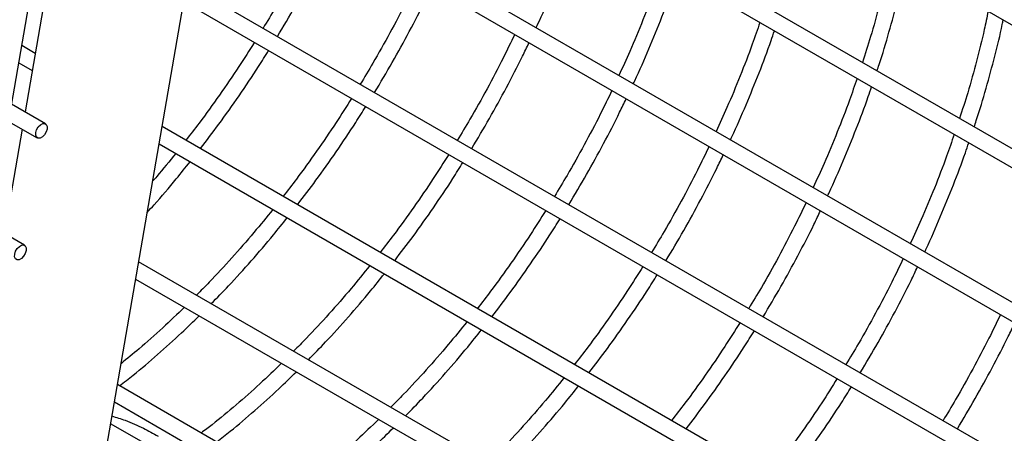
# Model space of a CAD drawing. Units: millimetres. Extents: x 62 to 370, y 28 to 278.
# Drawn here: x 106 to 115, y 64 to 68 of the extents above; entities that cross this region are included whole.
import ezdxf

# ---------------------------------------------------------------- set-up
doc = ezdxf.new("R2010")
doc.units = ezdxf.units.MM

msp = doc.modelspace()

# ---------------------------------------------------------------- linework, layer by layer
at = {"color": 7, "linetype": 'Continuous', "lineweight": 25}
for p, q in [((108.02, 71.7754), (118.1075, 65.952)), ((117.9043, 64.9417), (107.657, 70.8574)), ((107.6096, 70.7116), (117.8623, 64.7928)), ((104.4814, 61.0822), (106.0042, 69.8932)), ((105.8753, 61.0239), (107.3981, 69.835)), ((117.4955, 63.7803), (107.3627, 69.6298)), ((107.3354, 69.4724), (117.4348, 63.6421)), ((116.9181, 62.6743), (107.1365, 68.3211)), ((105.8311, 68.1077), (105.667, 67.1583)), ((107.1093, 68.1636), (116.8378, 62.5475)), ((105.7591, 67.6915), (105.636, 67.7626)), ((105.6088, 67.6052), (105.7319, 67.5341)), ((105.8526, 67.0511), (105.5438, 67.2294)), ((105.5166, 67.0719), (105.7776, 66.9212)), ((116.1964, 61.6662), (106.9126, 67.0257)), ((105.6398, 67.0008), (105.4757, 66.0514)), ((106.8854, 66.8682), (116.0989, 61.5493)), ((105.6613, 65.9442), (105.3525, 66.1225)), ((115.3552, 60.7977), (106.6998, 65.7944)), ((106.6726, 65.6369), (115.2333, 60.6949)), ((114.3999, 60.1187), (106.5064, 64.6755)), ((106.4792, 64.518), (114.2434, 60.0358)), ((106.7668, 64.1337), (106.4449, 64.3195))]:
    msp.add_line(p, q, dxfattribs=at)
at = {"color": 7, "linetype": 'Continuous', "lineweight": 25, "flags": 128}
for points in [[(105.7633, 66.9696), (105.7716, 66.9962), (105.7866, 67.0214), (105.8059, 67.0412), (105.8266, 67.0526), (105.8455, 67.0539), (105.8598, 67.0449), (105.8673, 67.027), (105.8669, 67.0028), (105.8585, 66.9761), (105.8436, 66.951), (105.8243, 66.9312), (105.8036, 66.9198), (105.7847, 66.9185), (105.7704, 66.9275), (105.7629, 66.9454), (105.7633, 66.9696)], [(105.572, 65.8626), (105.5803, 65.8893), (105.5953, 65.9145), (105.6146, 65.9343), (105.6353, 65.9457), (105.6542, 65.947), (105.6685, 65.938), (105.676, 65.92), (105.6756, 65.8959), (105.6672, 65.8692), (105.6523, 65.8441), (105.633, 65.8243), (105.6123, 65.8129), (105.5934, 65.8115), (105.5791, 65.8205), (105.5716, 65.8385), (105.572, 65.8626)]]:
    msp.add_lwpolyline(points, dxfattribs=at)
at = {"color": 7, "linetype": 'Continuous', "lineweight": 25}
for points, knots in [([(110.3166, 67.9246), (110.3212, 67.934), (110.3716, 68.0394), (110.4597, 68.2431), (110.5789, 68.535), (110.6645, 68.7602), (110.7073, 68.8877), (110.7173, 68.9175)], [0, 0, 0, 0, 0.028915, 0.322719, 0.61654, 0.910385, 1, 1, 1, 1]), ([(108.354, 68.8844), (108.3194, 68.8124), (108.2391, 68.6457), (108.1028, 68.3878), (107.9637, 68.1377), (107.8702, 67.9836), (107.8315, 67.9199)], [0, 0, 0, 0, 0.2191148, 0.5078373, 0.7965666, 1, 1, 1, 1]), ([(107.9623, 67.8444), (108.0168, 67.9358), (108.1261, 68.1191), (108.2796, 68.4002), (108.3995, 68.6305), (108.4645, 68.768), (108.484, 68.8093)], [0, 0, 0, 0, 0.290413, 0.582418, 0.874428, 1, 1, 1, 1]), ([(113.5454, 68.5857), (113.534, 68.5298), (113.5033, 68.3795), (113.4412, 68.1318), (113.3668, 67.8617), (113.3106, 67.6867), (113.2853, 67.6082)], [0, 0, 0, 0, 0.17382, 0.467351, 0.760922, 1, 1, 1, 1]), ([(111.4688, 68.4837), (111.4462, 68.4176), (111.3905, 68.2551), (111.2901, 67.9963), (111.1803, 67.7306), (111.1031, 67.5626), (111.0697, 67.4898)], [0, 0, 0, 0, 0.19848, 0.488526, 0.778598, 1, 1, 1, 1]), ([(113.4181, 67.5316), (113.4248, 67.5513), (113.4649, 67.6687), (113.5286, 67.8836), (113.6074, 68.1752), (113.6582, 68.3831), (113.6799, 68.4926), (113.6826, 68.5065)], [0, 0, 0, 0, 0.0600813, 0.3589296, 0.6578149, 0.9567411, 1, 1, 1, 1]), ([(109.2379, 68.3741), (109.2032, 68.3022), (109.123, 68.1354), (108.9867, 67.8776), (108.8475, 67.6275), (108.7541, 67.4733), (108.7154, 67.4096)], [0, 0, 0, 0, 0.2191148, 0.5078373, 0.7965666, 1, 1, 1, 1]), ([(111.2005, 67.4143), (111.205, 67.4237), (111.2555, 67.5291), (111.3436, 67.7328), (111.4628, 68.0247), (111.5484, 68.2499), (111.5912, 68.3775), (111.6012, 68.4073)], [0, 0, 0, 0, 0.028915, 0.322719, 0.61654, 0.910385, 1, 1, 1, 1]), ([(108.8461, 67.3341), (108.9006, 67.4255), (109.01, 67.6088), (109.1635, 67.8899), (109.2834, 68.1203), (109.3484, 68.2577), (109.3679, 68.299)], [0, 0, 0, 0, 0.290413, 0.582418, 0.874428, 1, 1, 1, 1]), ([(114.4292, 68.0754), (114.4178, 68.0195), (114.3872, 67.8692), (114.3251, 67.6215), (114.2506, 67.3514), (114.1944, 67.1765), (114.1692, 67.098)], [0, 0, 0, 0, 0.17382, 0.467351, 0.760922, 1, 1, 1, 1]), ([(112.3527, 67.9734), (112.3301, 67.9074), (112.2744, 67.7448), (112.174, 67.486), (112.0642, 67.2204), (111.987, 67.0523), (111.9536, 66.9796)], [0, 0, 0, 0, 0.19848, 0.488526, 0.778598, 1, 1, 1, 1]), ([(114.3019, 67.0214), (114.3086, 67.041), (114.3487, 67.1584), (114.4125, 67.3734), (114.4912, 67.6649), (114.5421, 67.8728), (114.5637, 67.9824), (114.5665, 67.9962)], [0, 0, 0, 0, 0.0600813, 0.3589296, 0.6578149, 0.9567411, 1, 1, 1, 1]), ([(110.1218, 67.8639), (110.0871, 67.7919), (110.0069, 67.6251), (109.8706, 67.3673), (109.7314, 67.1172), (109.6379, 66.9631), (109.5993, 66.8994)], [0, 0, 0, 0, 0.2191148, 0.5078373, 0.7965666, 1, 1, 1, 1]), ([(112.0844, 66.904), (112.0889, 66.9135), (112.1394, 67.0189), (112.2275, 67.2226), (112.3467, 67.5144), (112.4323, 67.7397), (112.4751, 67.8672), (112.4851, 67.897)], [0, 0, 0, 0, 0.028915, 0.322719, 0.61654, 0.910385, 1, 1, 1, 1]), ([(107.753, 67.792), (107.7066, 67.7186), (107.6039, 67.5558), (107.436, 67.3109), (107.2749, 67.0864), (107.1706, 66.9522), (107.1301, 66.9001)], [0, 0, 0, 0, 0.237749, 0.526925, 0.816087, 1, 1, 1, 1]), ([(109.73, 66.8239), (109.7845, 66.9153), (109.8938, 67.0986), (110.0474, 67.3797), (110.1673, 67.61), (110.2323, 67.7475), (110.2518, 67.7888)], [0, 0, 0, 0, 0.290413, 0.582418, 0.874428, 1, 1, 1, 1]), ([(107.2617, 66.8241), (107.3179, 66.8977), (107.4382, 67.0549), (107.6144, 67.3047), (107.7656, 67.5288), (107.8523, 67.6684), (107.8826, 67.7172)], [0, 0, 0, 0, 0.257372, 0.550079, 0.842773, 1, 1, 1, 1]), ([(113.2366, 67.4632), (113.214, 67.3971), (113.1583, 67.2345), (113.0579, 66.9758), (112.9481, 66.7101), (112.8709, 66.542), (112.8375, 66.4693)], [0, 0, 0, 0, 0.19848, 0.488526, 0.778598, 1, 1, 1, 1]), ([(112.9683, 66.3938), (112.9728, 66.4032), (113.0233, 66.5086), (113.1114, 66.7123), (113.2306, 67.0042), (113.3161, 67.2294), (113.3589, 67.357), (113.3689, 67.3868)], [0, 0, 0, 0, 0.028915, 0.322719, 0.61654, 0.910385, 1, 1, 1, 1]), ([(111.0056, 67.3536), (110.971, 67.2816), (110.8908, 67.1149), (110.7544, 66.8571), (110.6153, 66.607), (110.5218, 66.4528), (110.4832, 66.3891)], [0, 0, 0, 0, 0.2191148, 0.5078373, 0.7965666, 1, 1, 1, 1]), ([(108.6369, 67.2817), (108.5905, 67.2083), (108.4878, 67.0455), (108.3199, 66.8006), (108.1588, 66.5761), (108.0545, 66.442), (108.014, 66.3899)], [0, 0, 0, 0, 0.237749, 0.526925, 0.816087, 1, 1, 1, 1]), ([(108.1456, 66.3139), (108.2018, 66.3874), (108.322, 66.5446), (108.4983, 66.7945), (108.6495, 67.0186), (108.7362, 67.1582), (108.7664, 67.2069)], [0, 0, 0, 0, 0.257372, 0.550079, 0.842773, 1, 1, 1, 1]), ([(110.6139, 66.3136), (110.6684, 66.405), (110.7777, 66.5883), (110.9313, 66.8694), (111.0512, 67.0998), (111.1161, 67.2372), (111.1357, 67.2785)], [0, 0, 0, 0, 0.290413, 0.582418, 0.874428, 1, 1, 1, 1]), ([(114.1205, 66.9529), (114.0978, 66.8869), (114.0421, 66.7243), (113.9418, 66.4655), (113.832, 66.1999), (113.7548, 66.0318), (113.7214, 65.959)], [0, 0, 0, 0, 0.19848, 0.488526, 0.778598, 1, 1, 1, 1]), ([(111.8895, 66.8433), (111.8549, 66.7714), (111.7746, 66.6046), (111.6383, 66.3468), (111.4992, 66.0967), (111.4057, 65.9426), (111.3671, 65.8788)], [0, 0, 0, 0, 0.2191148, 0.5078373, 0.7965666, 1, 1, 1, 1]), ([(113.8522, 65.8835), (113.8567, 65.893), (113.9072, 65.9984), (113.9952, 66.2021), (114.1145, 66.4939), (114.2, 66.7192), (114.2428, 66.8467), (114.2528, 66.8765)], [0, 0, 0, 0, 0.028915, 0.322719, 0.61654, 0.910385, 1, 1, 1, 1]), ([(107.0368, 66.7808), (106.9801, 66.7098), (106.9111, 66.6232), (106.8392, 66.5412), (106.8263, 66.5264)], [0, 0, 0, 0, 0.819925, 1, 1, 1, 1]), ([(109.5208, 66.7715), (109.4744, 66.698), (109.3716, 66.5353), (109.2038, 66.2904), (109.0427, 66.0658), (108.9384, 65.9317), (108.8978, 65.8796)], [0, 0, 0, 0, 0.237749, 0.526925, 0.816087, 1, 1, 1, 1]), ([(111.4978, 65.8034), (111.5523, 65.8948), (111.6616, 66.078), (111.8152, 66.3592), (111.935, 66.5895), (112, 66.727), (112.0196, 66.7683)], [0, 0, 0, 0, 0.290413, 0.582418, 0.874428, 1, 1, 1, 1]), ([(106.7773, 66.2431), (106.7983, 66.2661), (106.8884, 66.3647), (107.019, 66.5186), (107.126, 66.6529), (107.1677, 66.7052)], [0, 0, 0, 0, 0.156294, 0.671163, 1, 1, 1, 1]), ([(109.0294, 65.8036), (109.0857, 65.8772), (109.2059, 66.0344), (109.3822, 66.2842), (109.5334, 66.5083), (109.62, 66.6479), (109.6503, 66.6967)], [0, 0, 0, 0, 0.257372, 0.550079, 0.842773, 1, 1, 1, 1]), ([(112.7734, 66.3331), (112.7388, 66.2611), (112.6585, 66.0944), (112.5222, 65.8366), (112.3831, 65.5864), (112.2896, 65.4323), (112.2509, 65.3686)], [0, 0, 0, 0, 0.2191148, 0.5078373, 0.7965666, 1, 1, 1, 1]), ([(107.9207, 66.2705), (107.8637, 66.2), (107.7419, 66.0492), (107.5485, 65.8287), (107.374, 65.6384), (107.2652, 65.5292), (107.2264, 65.4904)], [0, 0, 0, 0, 0.255734, 0.547263, 0.838758, 1, 1, 1, 1]), ([(110.4046, 66.2612), (110.3583, 66.1878), (110.2555, 66.025), (110.0877, 65.7801), (109.9266, 65.5556), (109.8223, 65.4215), (109.7817, 65.3693)], [0, 0, 0, 0, 0.237749, 0.526925, 0.816087, 1, 1, 1, 1]), ([(112.3817, 65.2931), (112.4362, 65.3845), (112.5455, 65.5678), (112.6991, 65.8489), (112.8189, 66.0793), (112.8839, 66.2167), (112.9034, 66.258)], [0, 0, 0, 0, 0.290413, 0.582418, 0.874428, 1, 1, 1, 1]), ([(107.3608, 65.4127), (107.4131, 65.4661), (107.5361, 65.5918), (107.7246, 65.801), (107.903, 66.0081), (108.0099, 66.1425), (108.0515, 66.195)], [0, 0, 0, 0, 0.218904, 0.514941, 0.810947, 1, 1, 1, 1]), ([(109.9133, 65.2934), (109.9696, 65.3669), (110.0898, 65.5241), (110.266, 65.7739), (110.4172, 65.9981), (110.5039, 66.1376), (110.5342, 66.1864)], [0, 0, 0, 0, 0.2573715, 0.5500794, 0.8427734, 1, 1, 1, 1]), ([(108.8046, 65.7603), (108.7476, 65.6898), (108.6257, 65.539), (108.4324, 65.3184), (108.2579, 65.1282), (108.149, 65.019), (108.1103, 64.9801)], [0, 0, 0, 0, 0.255734, 0.547263, 0.838758, 1, 1, 1, 1]), ([(113.6573, 65.8228), (113.6227, 65.7509), (113.5424, 65.5841), (113.4061, 65.3263), (113.267, 65.0762), (113.1735, 64.922), (113.1348, 64.8583)], [0, 0, 0, 0, 0.2191148, 0.5078373, 0.7965666, 1, 1, 1, 1]), ([(108.2447, 64.9025), (108.297, 64.9559), (108.42, 65.0815), (108.6085, 65.2907), (108.7869, 65.4978), (108.8938, 65.6323), (108.9354, 65.6847)], [0, 0, 0, 0, 0.218904, 0.514941, 0.810947, 1, 1, 1, 1]), ([(111.2885, 65.751), (111.2422, 65.6775), (111.1394, 65.5147), (110.9715, 65.2698), (110.8105, 65.0453), (110.7062, 64.9112), (110.6656, 64.8591)], [0, 0, 0, 0, 0.237749, 0.526925, 0.816087, 1, 1, 1, 1]), ([(110.7972, 64.7831), (110.8535, 64.8567), (110.9737, 65.0139), (111.1499, 65.2637), (111.3011, 65.4878), (111.3878, 65.6274), (111.4181, 65.6762)], [0, 0, 0, 0, 0.2573715, 0.5500794, 0.8427734, 1, 1, 1, 1]), ([(113.2656, 64.7829), (113.3201, 64.8743), (113.4294, 65.0575), (113.5829, 65.3387), (113.7028, 65.569), (113.7678, 65.7064), (113.7873, 65.7478)], [0, 0, 0, 0, 0.290413, 0.582418, 0.874428, 1, 1, 1, 1]), ([(118.0363, 65.5397), (118.0287, 65.4974), (118.0067, 65.3744), (117.9624, 65.1673), (117.8999, 64.9178), (117.8273, 64.6658), (117.7447, 64.412), (117.6524, 64.1574), (117.5506, 63.9028), (117.4396, 63.649), (117.3198, 63.397), (117.1916, 63.1476), (117.0552, 62.9017), (116.9113, 62.66), (116.7603, 62.4235), (116.6027, 62.1928), (116.4391, 61.9688), (116.27, 61.7522), (116.0961, 61.5437), (115.9179, 61.344), (115.7361, 61.1536), (115.5515, 60.9733), (115.3646, 60.8036), (115.1763, 60.6449), (114.9872, 60.4977), (114.798, 60.3624), (114.6096, 60.2393), (114.4226, 60.1288), (114.2377, 60.0309), (114.0558, 59.946), (113.8889, 59.878), (113.7845, 59.8429), (113.738, 59.8272)], [0, 0, 0, 0, 0.017768, 0.051802, 0.085889, 0.12003, 0.154221, 0.188457, 0.22273, 0.257035, 0.291365, 0.325713, 0.360072, 0.394435, 0.428795, 0.463143, 0.497472, 0.531775, 0.566046, 0.600277, 0.634461, 0.668594, 0.702668, 0.736678, 0.770622, 0.804496, 0.838301, 0.87204, 0.905722, 0.939361, 0.97298, 1, 1, 1, 1]), ([(107.1168, 65.3804), (107.0512, 65.3174), (106.9147, 65.1864), (106.7218, 65.0151), (106.5941, 64.9109), (106.5394, 64.8663)], [0, 0, 0, 0, 0.346128, 0.720077, 1, 1, 1, 1]), ([(114.5412, 65.3126), (114.5066, 65.2406), (114.4263, 65.0739), (114.29, 64.8161), (114.1509, 64.5659), (114.0574, 64.4118), (114.0187, 64.3481)], [0, 0, 0, 0, 0.2191148, 0.5078373, 0.7965666, 1, 1, 1, 1]), ([(114.1203, 58.6371), (114.1624, 58.6511), (114.2819, 58.6907), (114.4793, 58.7673), (114.7121, 58.8711), (114.9446, 58.9891), (115.1764, 59.1206), (115.4067, 59.2652), (115.635, 59.4224), (115.8606, 59.5917), (116.0831, 59.7725), (116.302, 59.9644), (116.5167, 60.1668), (116.7268, 60.3792), (116.9319, 60.6009), (117.1314, 60.8315), (117.325, 61.0703), (117.5122, 61.3167), (117.6926, 61.5701), (117.8658, 61.83), (118.0314, 62.0957), (118.1889, 62.3664), (118.3381, 62.6417), (118.4786, 62.9208), (118.61, 63.2031), (118.7319, 63.4879), (118.8441, 63.7745), (118.9463, 64.0624), (119.0381, 64.3507), (119.1194, 64.6389), (119.1897, 64.9263), (119.2376, 65.1555), (119.2612, 65.2885), (119.268, 65.3268)], [0, 0, 0, 0, 0.018127, 0.051514, 0.084965, 0.118499, 0.152079, 0.185675, 0.219261, 0.252823, 0.286352, 0.319845, 0.353299, 0.386715, 0.420094, 0.453441, 0.486759, 0.520053, 0.553327, 0.586587, 0.619837, 0.653084, 0.686332, 0.719585, 0.752849, 0.786129, 0.819431, 0.852759, 0.886119, 0.919516, 0.952955, 0.986439, 1, 1, 1, 1]), ([(106.526, 64.6642), (106.5674, 64.6964), (106.6836, 64.7866), (106.872, 64.9478), (107.0728, 65.1279), (107.1977, 65.2505), (107.2511, 65.3029)], [0, 0, 0, 0, 0.167845, 0.470896, 0.773905, 1, 1, 1, 1]), ([(109.6884, 65.25), (109.6315, 65.1795), (109.5096, 65.0287), (109.3163, 64.8081), (109.1418, 64.6179), (109.0329, 64.5087), (108.9941, 64.4699)], [0, 0, 0, 0, 0.255734, 0.547263, 0.838758, 1, 1, 1, 1]), ([(112.1724, 65.2407), (112.126, 65.1673), (112.0233, 65.0045), (111.8554, 64.7596), (111.6943, 64.5351), (111.59, 64.401), (111.5495, 64.3488)], [0, 0, 0, 0, 0.237749, 0.526925, 0.816087, 1, 1, 1, 1]), ([(114.1494, 64.2726), (114.2039, 64.364), (114.3133, 64.5473), (114.4668, 64.8284), (114.5867, 65.0588), (114.6517, 65.1962), (114.6712, 65.2375)], [0, 0, 0, 0, 0.290413, 0.582418, 0.874428, 1, 1, 1, 1]), ([(109.1286, 64.3922), (109.1809, 64.4456), (109.3039, 64.5712), (109.4924, 64.7805), (109.6708, 64.9875), (109.7777, 65.122), (109.8193, 65.1745)], [0, 0, 0, 0, 0.218904, 0.514941, 0.810947, 1, 1, 1, 1]), ([(111.6811, 64.2729), (111.7374, 64.3464), (111.8576, 64.5036), (112.0338, 64.7534), (112.185, 64.9775), (112.2717, 65.1171), (112.302, 65.1659)], [0, 0, 0, 0, 0.2573715, 0.5500794, 0.8427734, 1, 1, 1, 1]), ([(108.0007, 64.8702), (107.9351, 64.8071), (107.7987, 64.6758), (107.5874, 64.49), (107.4091, 64.3408), (107.3025, 64.2599), (107.2696, 64.2349)], [0, 0, 0, 0, 0.274446, 0.570951, 0.867408, 1, 1, 1, 1]), ([(107.4098, 64.154), (107.4513, 64.1861), (107.5675, 64.2763), (107.7559, 64.4375), (107.9567, 64.6177), (108.0816, 64.7402), (108.135, 64.7926)], [0, 0, 0, 0, 0.167845, 0.470896, 0.773905, 1, 1, 1, 1]), ([(110.5723, 64.7397), (110.5154, 64.6693), (110.3935, 64.5185), (110.2002, 64.2979), (110.0257, 64.1076), (109.9168, 63.9985), (109.878, 63.9596)], [0, 0, 0, 0, 0.255734, 0.547263, 0.838758, 1, 1, 1, 1]), ([(113.0563, 64.7305), (113.0099, 64.657), (112.9072, 64.4942), (112.7393, 64.2493), (112.5782, 64.0248), (112.4739, 63.8907), (112.4334, 63.8386)], [0, 0, 0, 0, 0.237749, 0.526925, 0.816087, 1, 1, 1, 1]), ([(110.0125, 63.882), (110.0648, 63.9354), (110.1878, 64.061), (110.3763, 64.2702), (110.5547, 64.4773), (110.6615, 64.6118), (110.7032, 64.6642)], [0, 0, 0, 0, 0.218904, 0.514941, 0.810947, 1, 1, 1, 1]), ([(112.565, 63.7626), (112.6212, 63.8362), (112.7415, 63.9933), (112.9177, 64.2432), (113.0689, 64.4673), (113.1556, 64.6069), (113.1859, 64.6557)], [0, 0, 0, 0, 0.2573715, 0.5500794, 0.8427734, 1, 1, 1, 1]), ([(106.4571, 64.3904), (106.4973, 64.3776), (106.5958, 64.3462), (106.736, 64.2854), (106.8324, 64.2315), (106.8763, 64.207)], [0, 0, 0, 0, 0.272792, 0.669241, 1, 1, 1, 1]), ([(108.8846, 64.3599), (108.819, 64.2968), (108.6826, 64.1656), (108.4713, 63.9798), (108.293, 63.8305), (108.1864, 63.7497), (108.1534, 63.7247)], [0, 0, 0, 0, 0.274446, 0.570951, 0.867408, 1, 1, 1, 1]), ([(108.2937, 63.6437), (108.3351, 63.6759), (108.4514, 63.7661), (108.6398, 63.9272), (108.8405, 64.1074), (108.9655, 64.23), (109.0189, 64.2824)], [0, 0, 0, 0, 0.167845, 0.470896, 0.773905, 1, 1, 1, 1])]:
    msp.add_open_spline(points, degree=3, knots=knots, dxfattribs=at)

doc.saveas('drawing.dxf')
